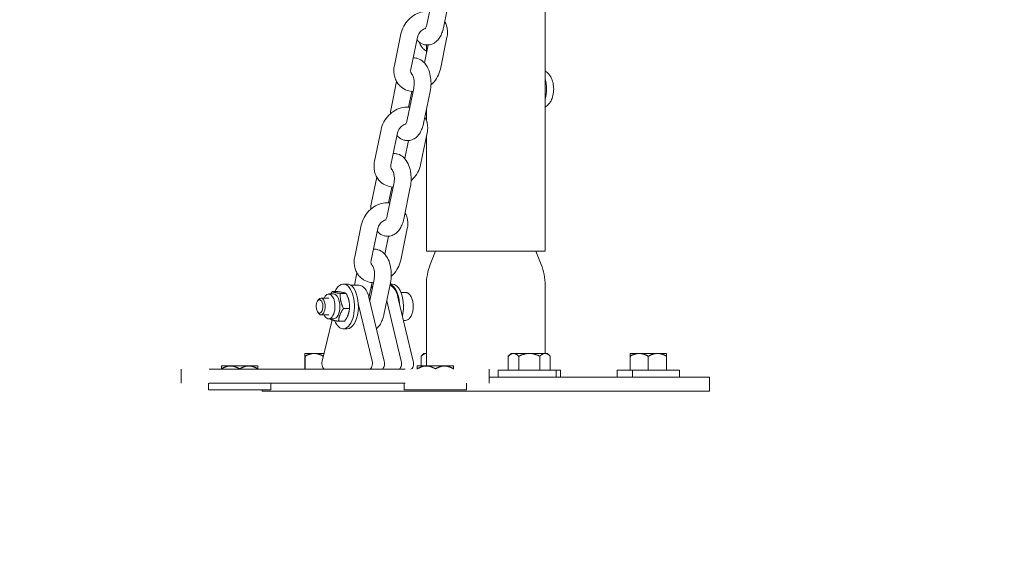
# Model space of a CAD drawing. Units: millimetres. Extents: x -1078 to 27542, y -2203 to 24630.
# Drawn here: x 6919 to 7271, y -57 to 134 of the extents above; entities that cross this region are included whole.
import ezdxf

# ---------------------------------------------------------------- set-up
doc = ezdxf.new("R2010")
doc.units = ezdxf.units.MM
doc.styles.get("Standard").update_dxf_attribs({"font": 'arial.ttf'})
doc.dimstyles.new('OLCU', dxfattribs={"dimtxt": 300, "dimasz": 225, "dimexe": 0.18, "dimexo": 0.0625, "dimgap": 80, "dimtad": 1, "dimdec": 0, "dimlfac": 0.1, "dimrnd": 5, "dimzin": 0, "dimdsep": 46, "dimtxsty": 'Standard', "dimcen": 0.09, "dimse1": 1, "dimse2": 1, "dimadec": 0, "dimazin": 0, "dimtfac": 1, "dimtdec": 0, "dimtofl": 0, "dimtmove": 0, "dimatfit": 3, "dimfxl": 1, "dimtolj": 1, "dimtzin": 0, "dimarcsym": 0})

# ---------------------------------------------------------------- blocks, each defined once
blk = doc.blocks.new('*D6')
at = {"color": 0, "lineweight": -2, "transparency": 16777216}
blk.add_line((206.31, 7022.36), (13074.55, 7022.36), dxfattribs=at)
at = {"color": 0, "transparency": 16777216}
for points in [[(206.31, 7055.69), (206.31, 6989.03), (6.31, 7022.36)], [(13074.55, 7055.69), (13074.55, 6989.03), (13274.55, 7022.36)]]:
    blk.add_solid(points, dxfattribs=at)
at = {"layer": 'Defpoints', "color": 0, "transparency": 16777216}
for p in [(13274.55, 7022.36), (13274.55, 516.95), (6.31, -2202.77)]:
    blk.add_point(p, dxfattribs=at)
at = {"color": 0, "transparency": 16777216, "insert": (6640.43, 7255.63), "char_height": 300, "attachment_point": 5}
blk.add_mtext('\\A1;1325', dxfattribs=at)

msp = doc.modelspace()

# ---------------------------------------------------------------- linework, layer by layer
at = {"color": 0, "linetype": 'Continuous', "lineweight": 0, "extrusion": (0, 1, 0)}
for p, q in [((7106.67, 51.05), (7106.67, 296.61)), ((7064.48, 132.17), (7066.84, 143.54)), ((7070.36, 130.95), (7072.71, 142.32)), ((7052.84, 117.41), (7055.2, 128.78)), ((7058.72, 116.2), (7061.07, 127.56)), ((7071.63, 127.56), (7069.28, 116.2)), ((7064.94, 124.81), (7063.61, 118.39)), ((7064.27, 121.61), (7064.27, 124.81)), ((7053.64, 111.73), (7051.76, 102.66)), ((7057.4, 97.99), (7059.75, 109.35)), ((7059.04, 108.22), (7057.88, 102.61)), ((7063.27, 96.77), (7065.63, 108.13)), ((7064.27, 97.93), (7064.27, 101.59)), ((7045.75, 83.23), (7048.11, 94.59)), ((7051.63, 82.01), (7053.99, 93.38)), ((7064.55, 93.38), (7062.19, 82.01)), ((7064.27, 51.05), (7064.27, 92.05)), ((7057.85, 90.63), (7056.52, 84.21)), ((7046.55, 77.54), (7044.67, 68.47)), ((7050.31, 63.8), (7052.67, 75.17)), ((7051.95, 74.03), (7050.79, 68.43)), ((7056.19, 62.59), (7058.54, 73.95)), ((7038.67, 49.05), (7041.02, 60.41)), ((7044.54, 47.83), (7046.9, 59.19)), ((7050.76, 56.44), (7049.43, 50.03)), ((7057.46, 59.19), (7055.11, 47.83)), ((7074.87, 51.05), (7064.27, 51.05)), ((7067.52, 51.05), (7065.67, 46.36)), ((7106.67, 51.05), (7074.87, 51.05)), ((7103.42, 51.05), (7105.28, 46.36)), ((7039.47, 43.36), (7038.55, 38.95)), ((7035.98, 39.35), (7034.6, 39.35)), ((7037.23, 38.95), (7040.31, 38.95)), ((7044.87, 39.85), (7043.76, 34.53)), ((7044.02, 33.45), (7045.58, 40.99)), ((7049.1, 28.4), (7051.46, 39.77)), ((7052.09, 39.35), (7051.37, 39.35)), ((7064.27, 39.02), (7064.27, 10.06)), ((7106.67, 39.02), (7106.67, 14.55)), ((7031.13, 35.8), (7029.4, 35.8)), ((7032.81, 36.66), (7030.67, 36.66)), ((7035.67, 35.96), (7033.53, 35.96)), ((7056.76, 36.35), (7055.21, 36.35)), ((7025.42, 33.29), (7025.77, 33.8)), ((7029.4, 34.35), (7026.64, 34.35)), ((7044.89, 11.81), (7039.95, 32.38)), ((7049.22, 11.81), (7043.74, 34.63)), ((7044.21, 34.35), (7043.81, 34.35)), ((7055.28, 11.81), (7050.12, 33.3)), ((7059.61, 11.81), (7054.13, 34.63)), ((7025.42, 29.4), (7025.77, 28.9)), ((7029.4, 28.35), (7026.64, 28.35)), ((7036.8, 30.64), (7034.66, 30.64)), ((7030.6, 26.52), (7027.07, 11.81)), ((7031.13, 26.9), (7029.4, 26.9)), ((7035.06, 26.03), (7032.92, 26.03)), ((7056.76, 26.35), (7056.12, 26.35)), ((7035.98, 23.35), (7034.6, 23.35)), ((7024.17, 14.55), (7020.92, 14.55)), ((7024.17, 14.55), (7020.92, 14.55)), ((7027.73, 14.55), (7024.17, 14.55)), ((7027.73, 14.55), (7024.17, 14.55)), ((7063.42, 14.55), (7062.42, 13.55)), ((7064.27, 14.55), (7063.42, 14.55)), ((7064.27, 14.55), (7063.42, 14.55)), ((7094.53, 14.55), (7093.53, 13.55)), ((7095.4, 14.55), (7094.53, 14.55)), ((7095.4, 14.55), (7094.53, 14.55)), ((7101.03, 14.55), (7095.4, 14.55)), ((7101.03, 14.55), (7095.4, 14.55)), ((7106.66, 14.55), (7101.03, 14.55)), ((7106.66, 14.55), (7101.03, 14.55)), ((7107.53, 14.55), (7106.66, 14.55)), ((7107.53, 14.55), (7106.66, 14.55)), ((7107.53, 14.55), (7108.53, 13.55)), ((7140.28, 14.55), (7137.03, 14.55)), ((7140.28, 14.55), (7137.03, 14.55)), ((7146.78, 14.55), (7140.28, 14.55)), ((7146.78, 14.55), (7140.28, 14.55)), ((7150.03, 14.55), (7146.78, 14.55)), ((7150.03, 14.55), (7146.78, 14.55)), ((7020.92, 13.55), (7020.92, 8.95)), ((7020.93, 13.55), (7020.92, 13.55)), ((7020.93, 13.55), (7020.92, 13.55)), ((7020.92, 13.55), (7020.92, 8.95)), ((7020.93, 8.95), (7020.93, 13.55)), ((7020.93, 8.95), (7020.93, 13.55)), ((7027.41, 13.55), (7027.41, 13.2)), ((7027.43, 13.55), (7027.41, 13.55)), ((7027.43, 13.55), (7027.41, 13.55)), ((7027.41, 13.55), (7027.41, 13.2)), ((7027.43, 13.28), (7027.43, 13.55)), ((7027.43, 13.28), (7027.43, 13.55)), ((7062.42, 10.06), (7062.42, 13.55)), ((7062.42, 10.06), (7062.42, 13.55)), ((7062.42, 10.06), (7062.42, 13.55)), ((7093.53, 8.55), (7093.53, 13.55)), ((7093.53, 8.55), (7093.53, 13.55)), ((7093.53, 8.55), (7093.53, 13.55)), ((7097.27, 13.55), (7097.27, 8.55)), ((7097.29, 13.55), (7097.27, 13.55)), ((7097.29, 13.55), (7097.27, 13.55)), ((7097.27, 13.55), (7097.27, 8.55)), ((7097.29, 8.55), (7097.29, 13.55)), ((7097.29, 8.55), (7097.29, 13.55)), ((7104.77, 13.55), (7104.77, 8.55)), ((7104.79, 13.55), (7104.77, 13.55)), ((7104.79, 13.55), (7104.77, 13.55)), ((7104.77, 13.55), (7104.77, 8.55)), ((7104.79, 8.55), (7104.79, 13.55)), ((7104.79, 8.55), (7104.79, 13.55)), ((7108.53, 13.55), (7108.53, 8.55)), ((7108.53, 13.55), (7108.53, 13.55)), ((7108.53, 8.55), (7108.53, 13.55)), ((7108.53, 13.55), (7108.53, 13.55)), ((7108.53, 13.55), (7108.53, 8.55)), ((7137.04, 13.55), (7137.03, 13.55)), ((7137.04, 13.55), (7137.03, 13.55)), ((7137.03, 13.55), (7137.03, 8.55)), ((7137.03, 13.55), (7137.03, 8.55)), ((7137.04, 8.55), (7137.04, 13.55)), ((7137.04, 8.55), (7137.04, 13.55)), ((7143.52, 13.55), (7143.52, 8.55)), ((7143.54, 13.55), (7143.52, 13.55)), ((7143.54, 13.55), (7143.52, 13.55)), ((7143.52, 13.55), (7143.52, 8.55)), ((7143.54, 8.55), (7143.54, 13.55)), ((7143.54, 8.55), (7143.54, 13.55)), ((7150.02, 13.55), (7150.02, 8.55)), ((7150.03, 13.55), (7150.02, 13.55)), ((7150.03, 13.55), (7150.02, 13.55)), ((7150.02, 13.55), (7150.02, 8.55)), ((7150.03, 8.55), (7150.03, 13.55)), ((7150.03, 8.55), (7150.03, 13.55)), ((6976.74, 8.95), (6976.74, 3.95)), ((6986.75, 8.95), (7056.68, 8.95)), ((6994.34, 10.06), (6991.08, 10.06)), ((6991.08, 10.06), (6991.08, 10.06)), ((6994.34, 10.06), (6991.08, 10.06)), ((6991.08, 8.95), (6991.08, 9.06)), ((6991.08, 8.95), (6991.08, 9.06)), ((6991.09, 9.06), (6991.09, 8.95)), ((6991.1, 9.06), (6991.09, 9.06)), ((6991.1, 9.06), (6991.09, 9.06)), ((6991.09, 9.06), (6991.09, 8.95)), ((6991.1, 8.95), (6991.1, 9.06)), ((6991.1, 8.95), (6991.1, 9.06)), ((7000.84, 10.06), (6994.34, 10.06)), ((7000.84, 10.06), (6994.34, 10.06)), ((6997.58, 9.06), (6997.58, 8.95)), ((6997.6, 9.06), (6997.58, 9.06)), ((6997.6, 9.06), (6997.58, 9.06)), ((6997.58, 9.06), (6997.58, 8.95)), ((6997.6, 8.95), (6997.6, 9.06)), ((6997.6, 8.95), (6997.6, 9.06)), ((7004.08, 10.06), (7000.84, 10.06)), ((7004.08, 10.06), (7000.84, 10.06)), ((7004.08, 10.06), (7004.08, 10.06)), ((7004.09, 9.06), (7004.08, 9.06)), ((7004.09, 9.06), (7004.08, 9.06)), ((7004.08, 9.06), (7004.08, 8.95)), ((7004.08, 9.06), (7004.08, 8.95)), ((7004.09, 8.95), (7004.09, 9.06)), ((7004.09, 8.95), (7004.09, 9.06)), ((7027.41, 9.3), (7027.41, 8.95)), ((7027.41, 9.3), (7027.41, 8.95)), ((7027.43, 8.95), (7027.43, 9.27)), ((7027.43, 8.95), (7027.43, 9.27)), ((7061.01, 10.06), (7060.97, 10.06)), ((7060.97, 10.06), (7060.97, 10.06)), ((7061.01, 10.06), (7060.97, 10.06)), ((7060.97, 8.95), (7060.97, 9.06)), ((7060.97, 9.06), (7060.97, 8.95)), ((7060.98, 9.06), (7060.97, 9.06)), ((7060.98, 9.06), (7060.97, 9.06)), ((7060.97, 8.95), (7060.97, 9.06)), ((7060.97, 9.06), (7060.97, 8.95)), ((7060.98, 8.95), (7060.98, 9.06)), ((7060.98, 8.95), (7060.98, 9.06)), ((7064.26, 10.06), (7061.01, 10.06)), ((7061.01, 10.06), (7061.01, 10.06)), ((7064.26, 10.06), (7061.01, 10.06)), ((7061.01, 8.95), (7061.01, 9.06)), ((7061.01, 9.06), (7061.01, 8.95)), ((7061.02, 9.06), (7061.01, 9.06)), ((7061.02, 9.06), (7061.01, 9.06)), ((7061.01, 8.95), (7061.01, 9.06)), ((7061.01, 9.06), (7061.01, 8.95)), ((7061.02, 8.95), (7061.02, 9.06)), ((7061.02, 8.95), (7061.02, 9.06)), ((7070.76, 10.06), (7064.26, 10.06)), ((7070.76, 10.06), (7064.26, 10.06)), ((7067.5, 9.06), (7067.5, 8.95)), ((7067.52, 9.06), (7067.5, 9.06)), ((7067.52, 9.06), (7067.5, 9.06)), ((7067.5, 9.06), (7067.5, 8.95)), ((7067.52, 8.95), (7067.52, 9.06)), ((7067.52, 8.95), (7067.52, 9.06)), ((7074.01, 10.06), (7070.76, 10.06)), ((7074.01, 10.06), (7070.76, 10.06)), ((7074.01, 9.06), (7074, 9.06)), ((7074.01, 9.06), (7074, 9.06)), ((7074, 9.06), (7074, 8.95)), ((7074, 9.06), (7074, 8.95)), ((7074.01, 10.06), (7074.01, 10.06)), ((7074.01, 8.95), (7074.01, 9.06)), ((7074.01, 8.95), (7074.01, 9.06)), ((7086.67, 8.95), (7086.67, 3.95)), ((7110.68, 8.55), (7089.88, 8.55)), ((7110.68, 8.55), (7089.88, 8.55)), ((7089.88, 8.55), (7089.88, 6.05)), ((7112.18, 8.55), (7110.68, 8.55)), ((7110.68, 6.05), (7110.68, 8.55)), ((7110.68, 6.05), (7110.68, 8.55)), ((7112.18, 8.55), (7110.68, 8.55)), ((7112.18, 8.55), (7112.18, 6.05)), ((7137.95, 8.55), (7132.38, 8.55)), ((7137.95, 8.55), (7132.38, 8.55)), ((7132.38, 8.55), (7132.38, 6.05)), ((7154.68, 8.55), (7137.95, 8.55)), ((7154.68, 8.55), (7137.95, 8.55)), ((7137.95, 6.05), (7137.95, 8.55)), ((7137.95, 6.05), (7137.95, 8.55)), ((7154.68, 8.55), (7154.68, 6.05)), ((6986.43, 1.56), (6986.43, 3.95)), ((6986.43, 3.95), (6986.43, 1.56)), ((6986.43, 1.56), (6986.43, 3.95)), ((6986.75, 3.95), (7056.68, 3.95)), ((7008.73, 3.95), (7008.73, 1.56)), ((7056.32, 1.56), (7056.32, 3.95)), ((7056.32, 3.95), (7056.32, 1.56)), ((7056.32, 1.56), (7056.32, 3.95)), ((7056.36, 1.56), (7056.36, 3.95)), ((7056.36, 3.95), (7056.36, 1.56)), ((7056.36, 1.56), (7056.36, 3.95)), ((7078.66, 3.95), (7078.66, 1.56)), ((7095.36, 6.05), (7086.67, 6.05)), ((7095.36, 6.05), (7115.85, 6.05)), ((7163.35, 6.05), (7115.85, 6.05)), ((7163.35, 6.05), (7165.36, 6.05)), ((7165.36, 1.05), (7165.36, 6.05)), ((6986.43, 1.56), (7008.73, 1.56)), ((6986.43, 1.56), (6986.43, 1.56)), ((6986.43, 1.56), (6986.43, 1.56)), ((6986.43, 1.56), (7008.73, 1.56)), ((7005.59, 1.05), (7005.59, 1.56)), ((7013.09, 1.05), (7005.59, 1.05)), ((7013.09, 1.05), (7095.36, 1.05)), ((7056.32, 1.56), (7056.36, 1.56)), ((7056.32, 1.56), (7056.32, 1.56)), ((7056.32, 1.56), (7056.32, 1.56)), ((7056.32, 1.56), (7056.36, 1.56)), ((7056.36, 1.56), (7078.66, 1.56)), ((7056.36, 1.56), (7056.36, 1.56)), ((7056.36, 1.56), (7056.36, 1.56)), ((7056.36, 1.56), (7078.66, 1.56)), ((7115.85, 1.05), (7095.36, 1.05)), ((7115.85, 1.05), (7163.35, 1.05)), ((7165.36, 1.05), (7163.35, 1.05))]:
    msp.add_line(p, q, dxfattribs=at)
at = {"color": 0, "linetype": 'Continuous', "lineweight": 0, "extrusion": (0, 0, -1)}
for centre, start, end in [((-7084.27, 39.02), 0, 21.5351), ((-7086.67, 39.02), 158.4649, 180)]:
    msp.add_arc(centre, 20, start, end, dxfattribs=at)
at = {"color": 0, "linetype": 'Continuous', "lineweight": 0}
for centre, major_axis, ratio, start_param, end_param in [((7103.66, 109.05), (0, 7), 0.5, -2.094395, -1.037214), ((7103.66, 109.05), (0, 7), 0.5, -2.104379, -2.094395), ((7040.31, 31.35), (0, 7.6), 0.50041, -1.123408, 0), ((7050.7, 31.35), (0, 7.6), 0.50041, -1.123408, -0.150692), ((7046.37, 31.35), (0, 7.6), 0.50041, 0.350407, 0.523508), ((7026.64, 31.35), (0, 3), 0.50041, -2.013174, 0.616253), ((7026.64, 31.35), (0, -3), 0.50041, -0.616253, 1.128419), ((7027.97, 10.95), (0, -2), 0.50041, -2.018184, 0), ((7043.99, 10.95), (0, -2), 0.50041, 0, 2.018184), ((7048.32, 10.95), (0, -2), 0.50041, 0, 2.018184), ((7054.38, 10.95), (0, -2), 0.50041, 0, 2.018184), ((7058.71, 10.95), (0, -2), 0.50041, 0, 2.018184)]:
    msp.add_ellipse(centre, major_axis=major_axis, ratio=ratio, start_param=start_param, end_param=end_param, dxfattribs=at)
at = {"color": 0, "linetype": 'Continuous', "lineweight": 0, "extrusion": (0, 0, -1)}
for centre, major_axis, start_param, end_param in [((7034.6, 31.35), (0, 8), -0.844159, 0.447406), ((7035.98, 31.35), (0, 8), 0, 0.447406), ((7050.7, 31.35), (0, 8), 0.163016, 1.440969), ((7052.09, 31.35), (0, 8), 0, 1.564631), ((7029.4, 31.35), (0, 4.45), -0.830973, 1.169523), ((7031.13, 31.35), (0, 4.45), 0, 1.169523), ((7034.6, 31.35), (0, -8), -2.694187, 0.447406), ((7035.98, 31.35), (0, -8), -2.694187, 0), ((7026.11, 31.35), (0, -2.39), -1.128419, 2.013174), ((7026.11, 31.35), (0, 2.39), -1.128419, 2.013174), ((7029.4, 31.35), (0, -4.45), -1.97207, 0.830973), ((7031.13, 31.35), (0, -4.45), -1.97207, -0.401274), ((7052.09, 31.35), (0, -8), -1.576962, -1.139318), ((7031.13, 31.35), (0, -4.45), -0.401274, 0), ((7034.6, 31.35), (0, 8), -2.694187, -2.254248)]:
    msp.add_ellipse(centre, major_axis=major_axis, ratio=0.50041, start_param=start_param, end_param=end_param, dxfattribs=at)
at = {"color": 0, "linetype": 'Continuous', "lineweight": 0}
for points, knots in [([(7055.2, 128.78), (7055.39, 129.72), (7055.73, 130.63), (7056.66, 132.35), (7057.26, 133.16), (7058.65, 134.58), (7059.45, 135.19), (7061.17, 136.14), (7062.1, 136.48), (7063.84, 136.81), (7064.64, 136.85), (7065.44, 136.76)], [1.570796, 1.570796, 1.570796, 1.570796, 1.911601, 1.911601, 2.262239, 2.262239, 2.614186, 2.614186, 2.959996, 2.959996, 3.242122, 3.242122, 3.242122, 3.242122]), ([(7061.07, 127.56), (7061.12, 127.82), (7061.21, 128.09), (7061.45, 128.62), (7061.61, 128.89), (7061.97, 129.39), (7062.18, 129.62), (7062.63, 130.03), (7062.87, 130.21), (7063.36, 130.5), (7063.6, 130.61), (7063.87, 130.69), (7063.92, 130.71), (7063.96, 130.72)], [1.570796, 1.570796, 1.570796, 1.570796, 1.825755, 1.825755, 2.077266, 2.077266, 2.328763, 2.328763, 2.58019, 2.58019, 2.83222, 2.83222, 2.880813, 2.880813, 2.880813, 2.880813]), ([(7063.85, 130.56), (7063.85, 130.56), (7063.85, 130.56), (7063.85, 130.57), (7063.88, 130.6), (7063.98, 130.75), (7064.05, 130.86), (7064.19, 131.17), (7064.27, 131.37), (7064.39, 131.78), (7064.44, 131.97), (7064.48, 132.17)], [5.5559167, 5.5559167, 5.5559167, 5.5559167, 5.5665139, 5.5665139, 5.7432063, 5.7432063, 5.9261969, 5.9261969, 6.1300723, 6.1300723, 6.2831853, 6.2831853, 6.2831853, 6.2831853]), ([(7064.6, 124.8), (7065.16, 124.8), (7065.72, 124.91), (7066.77, 125.3), (7067.26, 125.6), (7068.15, 126.33), (7068.53, 126.78), (7069.18, 127.72), (7069.45, 128.22), (7069.9, 129.27), (7070.08, 129.81), (7070.27, 130.56), (7070.32, 130.76), (7070.36, 130.95)], [5.105088, 5.105088, 5.105088, 5.105088, 5.290504, 5.290504, 5.495769, 5.495769, 5.731388, 5.731388, 5.967007, 5.967007, 6.202627, 6.202627, 6.283185, 6.283185, 6.283185, 6.283185]), ([(7070.83, 133.25), (7070.98, 133), (7071.1, 132.74), (7071.43, 131.96), (7071.59, 131.42), (7071.79, 130.33), (7071.83, 129.77), (7071.81, 128.66), (7071.75, 128.1), (7071.63, 127.56)], [4.0207131, 4.0207131, 4.0207131, 4.0207131, 4.120813, 4.120813, 4.318005, 4.318005, 4.515197, 4.515197, 4.712389, 4.712389, 4.712389, 4.712389]), ([(7060.87, 126.58), (7061, 126.43), (7061.14, 126.29), (7061.83, 125.65), (7062.52, 125.22), (7063.73, 124.86), (7064.17, 124.8), (7064.6, 124.8)], [4.5935255, 4.5935255, 4.5935255, 4.5935255, 4.6732723, 4.6732723, 4.960738, 4.960738, 5.1050881, 5.1050881, 5.1050881, 5.1050881]), ([(7061.75, 125.77), (7061.94, 125.24), (7062.19, 124.72), (7062.73, 123.93), (7062.96, 123.65), (7063.52, 123.09), (7063.87, 122.83), (7064.27, 122.6)], [6.3862719, 6.3862719, 6.3862719, 6.3862719, 6.6991299, 6.6991299, 6.8764201, 6.8764201, 7.061138, 7.061138, 7.061138, 7.061138]), ([(7065.63, 108.13), (7065.82, 109.07), (7065.92, 110.03), (7065.93, 111.95), (7065.85, 112.9), (7065.49, 114.75), (7065.22, 115.64), (7064.44, 117.34), (7063.92, 118.14), (7062.64, 119.32), (7061.96, 119.76), (7060.74, 120.11), (7060.31, 120.18), (7059.87, 120.18)], [6.283185, 6.283185, 6.283185, 6.283185, 6.666438, 6.666438, 7.04017, 7.04017, 7.422166, 7.422166, 7.814865, 7.814865, 8.102331, 8.102331, 8.246681, 8.246681, 8.246681, 8.246681]), ([(7055.26, 109.8), (7054.82, 110.16), (7054.43, 110.57), (7053.76, 111.48), (7053.48, 111.98), (7053.04, 113.01), (7052.88, 113.55), (7052.68, 114.65), (7052.64, 115.21), (7052.66, 116.32), (7052.73, 116.87), (7052.84, 117.41)], [0.5848364, 0.5848364, 0.5848364, 0.5848364, 0.7820284, 0.7820284, 0.9792204, 0.9792204, 1.1764124, 1.1764124, 1.3736043, 1.3736043, 1.5707963, 1.5707963, 1.5707963, 1.5707963]), ([(7059.08, 114.42), (7059.03, 114.47), (7058.97, 114.52), (7058.88, 114.65), (7058.83, 114.73), (7058.75, 114.93), (7058.71, 115.04), (7058.66, 115.32), (7058.65, 115.47), (7058.65, 115.81), (7058.67, 116), (7058.72, 116.2)], [0.5848364, 0.5848364, 0.5848364, 0.5848364, 0.7820284, 0.7820284, 0.9792204, 0.9792204, 1.1764124, 1.1764124, 1.3736043, 1.3736043, 1.5707963, 1.5707963, 1.5707963, 1.5707963]), ([(7069.28, 116.2), (7069.08, 115.26), (7068.74, 114.35), (7067.82, 112.62), (7067.22, 111.82), (7066.33, 110.91), (7066.12, 110.72), (7065.91, 110.54)], [4.712389, 4.712389, 4.712389, 4.712389, 5.0531936, 5.0531936, 5.4038316, 5.4038316, 5.5019775, 5.5019775, 5.5019775, 5.5019775]), ([(7059.75, 109.35), (7059.82, 109.67), (7059.87, 110.02), (7059.93, 110.77), (7059.93, 111.16), (7059.89, 111.93), (7059.85, 112.31), (7059.72, 112.99), (7059.64, 113.29), (7059.47, 113.78), (7059.39, 113.98), (7059.24, 114.25), (7059.18, 114.34), (7059.13, 114.4), (7059.12, 114.41), (7059.12, 114.41)], [6.283185, 6.283185, 6.283185, 6.283185, 6.524315, 6.524315, 6.777664, 6.777664, 7.032167, 7.032167, 7.275861, 7.275861, 7.49763, 7.49763, 7.692647, 7.692647, 7.795852, 7.795852, 7.795852, 7.795852]), ([(7108.01, 114.41), (7107.87, 114.57), (7107.71, 114.73), (7107.36, 115.05), (7107.17, 115.19), (7106.87, 115.39), (7106.77, 115.45), (7106.67, 115.5)], [4.712389, 4.712389, 4.712389, 4.712389, 4.8171087, 4.8171087, 4.9218285, 4.9218285, 4.9667429, 4.9667429, 4.9667429, 4.9667429]), ([(7106.67, 102.6), (7106.86, 102.71), (7107.04, 102.82), (7107.65, 103.28), (7107.99, 103.65), (7108.68, 104.57), (7108.96, 105.13), (7109.44, 106.42), (7109.6, 107.16), (7109.76, 108.65), (7109.76, 109.4), (7109.61, 110.87), (7109.46, 111.59), (7108.95, 113.02), (7108.6, 113.73), (7108.01, 114.41)], [2.36364, 2.36364, 2.36364, 2.36364, 2.450747, 2.450747, 2.686315, 2.686315, 3.02346, 3.02346, 3.451977, 3.451977, 3.86834, 3.86834, 4.28434, 4.28434, 4.712389, 4.712389, 4.712389, 4.712389]), ([(7059.51, 108.18), (7059.23, 108.19), (7058.94, 108.22), (7057.82, 108.4), (7056.99, 108.69), (7055.9, 109.31), (7055.57, 109.54), (7055.26, 109.8)], [6.3279344, 6.3279344, 6.3279344, 6.3279344, 6.4289977, 6.4289977, 6.7287266, 6.7287266, 6.8680217, 6.8680217, 6.8680217, 6.8680217]), ([(7048.11, 94.59), (7048.31, 95.53), (7048.64, 96.45), (7049.57, 98.17), (7050.17, 98.97), (7051.56, 100.39), (7052.36, 101), (7054.09, 101.95), (7055.01, 102.3), (7056.75, 102.62), (7057.55, 102.66), (7058.35, 102.58)], [1.570796, 1.570796, 1.570796, 1.570796, 1.911601, 1.911601, 2.262239, 2.262239, 2.614186, 2.614186, 2.959996, 2.959996, 3.242122, 3.242122, 3.242122, 3.242122]), ([(7063.75, 99.06), (7063.89, 98.82), (7064.02, 98.56), (7064.35, 97.78), (7064.5, 97.24), (7064.71, 96.14), (7064.75, 95.59), (7064.73, 94.47), (7064.66, 93.92), (7064.55, 93.38)], [4.0207131, 4.0207131, 4.0207131, 4.0207131, 4.120813, 4.120813, 4.318005, 4.318005, 4.515197, 4.515197, 4.712389, 4.712389, 4.712389, 4.712389]), ([(7053.99, 93.38), (7054.04, 93.63), (7054.13, 93.9), (7054.37, 94.44), (7054.52, 94.71), (7054.89, 95.21), (7055.09, 95.44), (7055.55, 95.85), (7055.79, 96.03), (7056.27, 96.31), (7056.52, 96.42), (7056.79, 96.51), (7056.83, 96.52), (7056.88, 96.53)], [1.570796, 1.570796, 1.570796, 1.570796, 1.825755, 1.825755, 2.077266, 2.077266, 2.328763, 2.328763, 2.58019, 2.58019, 2.83222, 2.83222, 2.880813, 2.880813, 2.880813, 2.880813]), ([(7056.76, 96.38), (7056.76, 96.38), (7056.76, 96.38), (7056.76, 96.38), (7056.8, 96.42), (7056.9, 96.57), (7056.96, 96.68), (7057.11, 96.99), (7057.18, 97.19), (7057.31, 97.59), (7057.36, 97.79), (7057.4, 97.99)], [5.5559167, 5.5559167, 5.5559167, 5.5559167, 5.5665139, 5.5665139, 5.7432063, 5.7432063, 5.9261969, 5.9261969, 6.1300723, 6.1300723, 6.2831853, 6.2831853, 6.2831853, 6.2831853]), ([(7057.52, 90.61), (7058.08, 90.61), (7058.63, 90.72), (7059.69, 91.12), (7060.17, 91.42), (7061.06, 92.15), (7061.45, 92.59), (7062.1, 93.54), (7062.37, 94.04), (7062.81, 95.08), (7063, 95.63), (7063.19, 96.38), (7063.23, 96.58), (7063.27, 96.77)], [5.105088, 5.105088, 5.105088, 5.105088, 5.290504, 5.290504, 5.495769, 5.495769, 5.731388, 5.731388, 5.967007, 5.967007, 6.202627, 6.202627, 6.283185, 6.283185, 6.283185, 6.283185]), ([(7053.78, 92.4), (7053.92, 92.25), (7054.06, 92.11), (7054.75, 91.47), (7055.43, 91.03), (7056.65, 90.68), (7057.08, 90.61), (7057.52, 90.61)], [4.5935255, 4.5935255, 4.5935255, 4.5935255, 4.6732723, 4.6732723, 4.960738, 4.960738, 5.1050881, 5.1050881, 5.1050881, 5.1050881]), ([(7058.54, 73.95), (7058.74, 74.88), (7058.83, 75.85), (7058.84, 77.77), (7058.76, 78.72), (7058.41, 80.56), (7058.14, 81.46), (7057.35, 83.15), (7056.84, 83.96), (7055.55, 85.14), (7054.87, 85.58), (7053.66, 85.93), (7053.22, 85.99), (7052.79, 85.99)], [6.283185, 6.283185, 6.283185, 6.283185, 6.666438, 6.666438, 7.04017, 7.04017, 7.422166, 7.422166, 7.814865, 7.814865, 8.102331, 8.102331, 8.246681, 8.246681, 8.246681, 8.246681]), ([(7048.17, 75.61), (7047.73, 75.97), (7047.34, 76.39), (7046.67, 77.3), (7046.39, 77.8), (7045.96, 78.83), (7045.8, 79.37), (7045.6, 80.47), (7045.56, 81.02), (7045.58, 82.13), (7045.64, 82.69), (7045.75, 83.23)], [0.5848364, 0.5848364, 0.5848364, 0.5848364, 0.7820284, 0.7820284, 0.9792204, 0.9792204, 1.1764124, 1.1764124, 1.3736043, 1.3736043, 1.5707963, 1.5707963, 1.5707963, 1.5707963]), ([(7052, 80.23), (7051.94, 80.28), (7051.89, 80.34), (7051.79, 80.47), (7051.74, 80.55), (7051.66, 80.74), (7051.62, 80.86), (7051.58, 81.13), (7051.56, 81.29), (7051.57, 81.63), (7051.59, 81.82), (7051.63, 82.01)], [0.5848364, 0.5848364, 0.5848364, 0.5848364, 0.7820284, 0.7820284, 0.9792204, 0.9792204, 1.1764124, 1.1764124, 1.3736043, 1.3736043, 1.5707963, 1.5707963, 1.5707963, 1.5707963]), ([(7062.19, 82.01), (7062, 81.07), (7061.66, 80.16), (7060.73, 78.44), (7060.13, 77.63), (7059.24, 76.73), (7059.04, 76.54), (7058.83, 76.35)], [4.712389, 4.712389, 4.712389, 4.712389, 5.0531936, 5.0531936, 5.4038316, 5.4038316, 5.5019775, 5.5019775, 5.5019775, 5.5019775]), ([(7052.67, 75.17), (7052.74, 75.49), (7052.78, 75.84), (7052.84, 76.58), (7052.85, 76.98), (7052.81, 77.75), (7052.76, 78.13), (7052.64, 78.81), (7052.56, 79.11), (7052.39, 79.6), (7052.3, 79.8), (7052.16, 80.07), (7052.09, 80.15), (7052.04, 80.22), (7052.03, 80.23), (7052.03, 80.23)], [6.283185, 6.283185, 6.283185, 6.283185, 6.524315, 6.524315, 6.777664, 6.777664, 7.032167, 7.032167, 7.275861, 7.275861, 7.49763, 7.49763, 7.692647, 7.692647, 7.795852, 7.795852, 7.795852, 7.795852]), ([(7052.43, 74), (7052.14, 74.01), (7051.85, 74.04), (7050.73, 74.22), (7049.91, 74.5), (7048.81, 75.13), (7048.48, 75.36), (7048.17, 75.61)], [6.3279344, 6.3279344, 6.3279344, 6.3279344, 6.4289977, 6.4289977, 6.7287266, 6.7287266, 6.8680217, 6.8680217, 6.8680217, 6.8680217]), ([(7041.02, 60.41), (7041.22, 61.35), (7041.56, 62.26), (7042.49, 63.98), (7043.08, 64.79), (7044.48, 66.21), (7045.28, 66.82), (7047, 67.77), (7047.93, 68.11), (7049.66, 68.44), (7050.47, 68.48), (7051.26, 68.39)], [1.570796, 1.570796, 1.570796, 1.570796, 1.911601, 1.911601, 2.262239, 2.262239, 2.614186, 2.614186, 2.959996, 2.959996, 3.242122, 3.242122, 3.242122, 3.242122]), ([(7049.68, 62.2), (7049.68, 62.2), (7049.68, 62.2), (7049.68, 62.2), (7049.71, 62.24), (7049.81, 62.38), (7049.88, 62.5), (7050.02, 62.8), (7050.1, 63), (7050.22, 63.41), (7050.27, 63.6), (7050.31, 63.8)], [5.5559167, 5.5559167, 5.5559167, 5.5559167, 5.5665139, 5.5665139, 5.7432063, 5.7432063, 5.9261969, 5.9261969, 6.1300723, 6.1300723, 6.2831853, 6.2831853, 6.2831853, 6.2831853]), ([(7056.66, 64.88), (7056.81, 64.63), (7056.93, 64.37), (7057.26, 63.6), (7057.42, 63.06), (7057.62, 61.96), (7057.66, 61.4), (7057.64, 60.29), (7057.58, 59.74), (7057.46, 59.19)], [4.0207131, 4.0207131, 4.0207131, 4.0207131, 4.120813, 4.120813, 4.318005, 4.318005, 4.515197, 4.515197, 4.712389, 4.712389, 4.712389, 4.712389]), ([(7046.9, 59.19), (7046.95, 59.45), (7047.04, 59.72), (7047.28, 60.26), (7047.44, 60.52), (7047.8, 61.02), (7048.01, 61.26), (7048.46, 61.67), (7048.7, 61.85), (7049.19, 62.13), (7049.43, 62.24), (7049.7, 62.33), (7049.75, 62.34), (7049.79, 62.35)], [1.570796, 1.570796, 1.570796, 1.570796, 1.825755, 1.825755, 2.077266, 2.077266, 2.328763, 2.328763, 2.58019, 2.58019, 2.83222, 2.83222, 2.880813, 2.880813, 2.880813, 2.880813]), ([(7050.43, 56.43), (7050.99, 56.43), (7051.55, 56.54), (7052.6, 56.93), (7053.09, 57.23), (7053.98, 57.96), (7054.36, 58.41), (7055.01, 59.35), (7055.28, 59.85), (7055.73, 60.9), (7055.91, 61.44), (7056.1, 62.2), (7056.15, 62.39), (7056.19, 62.59)], [5.105088, 5.105088, 5.105088, 5.105088, 5.290504, 5.290504, 5.495769, 5.495769, 5.731388, 5.731388, 5.967007, 5.967007, 6.202627, 6.202627, 6.283185, 6.283185, 6.283185, 6.283185]), ([(7046.7, 58.22), (7046.83, 58.07), (7046.97, 57.92), (7047.66, 57.28), (7048.35, 56.85), (7049.56, 56.5), (7050, 56.43), (7050.43, 56.43)], [4.5935255, 4.5935255, 4.5935255, 4.5935255, 4.6732723, 4.6732723, 4.960738, 4.960738, 5.1050881, 5.1050881, 5.1050881, 5.1050881]), ([(7051.46, 39.77), (7051.65, 40.7), (7051.75, 41.67), (7051.76, 43.59), (7051.67, 44.53), (7051.32, 46.38), (7051.05, 47.28), (7050.27, 48.97), (7049.75, 49.77), (7048.47, 50.96), (7047.79, 51.39), (7046.57, 51.75), (7046.14, 51.81), (7045.7, 51.81)], [6.283185, 6.283185, 6.283185, 6.283185, 6.666438, 6.666438, 7.04017, 7.04017, 7.422166, 7.422166, 7.814865, 7.814865, 8.102331, 8.102331, 8.246681, 8.246681, 8.246681, 8.246681]), ([(7041.09, 41.43), (7040.65, 41.79), (7040.26, 42.21), (7039.59, 43.12), (7039.31, 43.61), (7038.87, 44.65), (7038.71, 45.19), (7038.51, 46.28), (7038.47, 46.84), (7038.49, 47.95), (7038.56, 48.5), (7038.67, 49.05)], [0.5848364, 0.5848364, 0.5848364, 0.5848364, 0.7820284, 0.7820284, 0.9792204, 0.9792204, 1.1764124, 1.1764124, 1.3736043, 1.3736043, 1.5707963, 1.5707963, 1.5707963, 1.5707963]), ([(7044.91, 46.05), (7044.85, 46.1), (7044.8, 46.15), (7044.7, 46.29), (7044.66, 46.37), (7044.58, 46.56), (7044.54, 46.68), (7044.49, 46.95), (7044.48, 47.1), (7044.48, 47.45), (7044.5, 47.63), (7044.54, 47.83)], [0.5848364, 0.5848364, 0.5848364, 0.5848364, 0.7820284, 0.7820284, 0.9792204, 0.9792204, 1.1764124, 1.1764124, 1.3736043, 1.3736043, 1.5707963, 1.5707963, 1.5707963, 1.5707963]), ([(7045.58, 40.99), (7045.65, 41.31), (7045.7, 41.66), (7045.76, 42.4), (7045.76, 42.79), (7045.72, 43.56), (7045.68, 43.94), (7045.55, 44.62), (7045.47, 44.93), (7045.3, 45.42), (7045.22, 45.61), (7045.07, 45.88), (7045.01, 45.97), (7044.96, 46.03), (7044.95, 46.04), (7044.95, 46.04)], [6.283185, 6.283185, 6.283185, 6.283185, 6.524315, 6.524315, 6.777664, 6.777664, 7.032167, 7.032167, 7.275861, 7.275861, 7.49763, 7.49763, 7.692647, 7.692647, 7.795852, 7.795852, 7.795852, 7.795852]), ([(7055.11, 47.83), (7054.91, 46.89), (7054.57, 45.98), (7053.64, 44.26), (7053.05, 43.45), (7052.16, 42.54), (7051.95, 42.35), (7051.74, 42.17)], [4.712389, 4.712389, 4.712389, 4.712389, 5.0531936, 5.0531936, 5.4038316, 5.4038316, 5.5019775, 5.5019775, 5.5019775, 5.5019775]), ([(7045.34, 39.81), (7045.05, 39.83), (7044.77, 39.86), (7043.64, 40.04), (7042.82, 40.32), (7041.73, 40.94), (7041.39, 41.17), (7041.09, 41.43)], [6.3279344, 6.3279344, 6.3279344, 6.3279344, 6.4289977, 6.4289977, 6.7287266, 6.7287266, 6.8680217, 6.8680217, 6.8680217, 6.8680217]), ([(7058.12, 35.76), (7058.04, 35.83), (7057.96, 35.9), (7057.8, 36.02), (7057.71, 36.07), (7057.54, 36.17), (7057.44, 36.21), (7057.26, 36.28), (7057.16, 36.3), (7056.96, 36.34), (7056.86, 36.35), (7056.76, 36.35)], [4.712389, 4.712389, 4.712389, 4.712389, 4.8008645, 4.8008645, 4.88934, 4.88934, 4.9778155, 4.9778155, 5.0662911, 5.0662911, 5.1547666, 5.1547666, 5.1547666, 5.1547666]), ([(7056.76, 26.35), (7057.03, 26.35), (7057.3, 26.41), (7057.83, 26.67), (7058.08, 26.87), (7058.56, 27.42), (7058.78, 27.78), (7059.15, 28.63), (7059.3, 29.11), (7059.5, 30.12), (7059.55, 30.65), (7059.57, 31.7), (7059.54, 32.23), (7059.38, 33.25), (7059.26, 33.73), (7058.93, 34.62), (7058.72, 35.03), (7058.36, 35.51), (7058.24, 35.64), (7058.12, 35.76)], [2.013174, 2.013174, 2.013174, 2.013174, 2.253625, 2.253625, 2.527855, 2.527855, 2.8625, 2.8625, 3.208594, 3.208594, 3.547588, 3.547588, 3.883567, 3.883567, 4.22145, 4.22145, 4.565833, 4.565833, 4.712389, 4.712389, 4.712389, 4.712389]), ([(7046.44, 23.41), (7046.9, 23.79), (7047.28, 24.23), (7047.93, 25.17), (7048.2, 25.67), (7048.64, 26.72), (7048.82, 27.26), (7049.02, 28.01), (7049.06, 28.21), (7049.1, 28.4)], [5.4991929, 5.4991929, 5.4991929, 5.4991929, 5.731388, 5.731388, 5.9670075, 5.9670075, 6.2026269, 6.2026269, 6.2831853, 6.2831853, 6.2831853, 6.2831853])]:
    msp.add_open_spline(points, degree=3, knots=knots, dxfattribs=at)
for points in [[(7059.87, 120.18), (7059.76, 120.18), (7059.65, 120.17), (7059.54, 120.17)], [(7059.16, 114.36), (7059.13, 114.38), (7059.11, 114.4), (7059.08, 114.42)], [(7051.76, 102.66), (7051.6, 101.88), (7051.5, 101.07), (7051.47, 100.25)], [(7052.79, 85.99), (7052.67, 85.99), (7052.56, 85.99), (7052.45, 85.98)], [(7052.07, 80.18), (7052.05, 80.19), (7052.02, 80.21), (7052, 80.23)], [(7044.67, 68.47), (7044.51, 67.69), (7044.42, 66.88), (7044.39, 66.07)], [(7045.7, 51.81), (7045.59, 51.81), (7045.48, 51.81), (7045.37, 51.8)], [(7044.99, 45.99), (7044.96, 46.01), (7044.94, 46.03), (7044.91, 46.05)]]:
    msp.add_open_spline(points, degree=3, dxfattribs=at)
for points, weights in [([(7030.11, 35.8), (7030.36, 36.21), (7030.67, 36.66)], [1.76727639466, 1.73760119275, 1.69212627873]), ([(7030.67, 36.66), (7031.38, 36.31), (7033.53, 35.96)], [1.65561065732, 1.91173451736, 1.65561065732]), ([(7035.67, 35.96), (7034.96, 36.31), (7032.81, 36.66)], [1.69212627873, 1.95389912506, 1.69212627873]), ([(7033.53, 35.96), (7033.38, 33.3), (7034.66, 30.64)], [1.65561065732, 1.91173451736, 1.65561065732]), ([(7036.8, 30.64), (7036.96, 33.3), (7035.67, 35.96)], [1.69212627873, 1.95389912506, 1.69212627873]), ([(7034.66, 30.64), (7033.07, 28.34), (7032.92, 26.03)], [1.65561065732, 1.91173451736, 1.65561065732]), ([(7035.06, 26.03), (7036.65, 28.34), (7036.8, 30.64)], [1.69212627873, 1.95389912506, 1.69212627873]), ([(7030.06, 26.74), (7030.02, 26.82), (7029.98, 26.9)], [1.69212627873, 1.69904683133, 1.70560146325]), ([(7032.92, 26.03), (7030.77, 26.38), (7030.06, 26.74)], [1.69212627873, 1.95389912506, 1.69212627873]), ([(7020.92, 14.55), (7020.92, 14.55), (7020.92, 13.55)], [1, 1.03774904333, 1]), ([(7020.92, 14.55), (7020.92, 14.55), (7020.92, 13.55)], [1, 1.03774904333, 1]), ([(7020.93, 13.55), (7022.66, 14.55), (7024.17, 14.55)], [1, 1.03774904333, 1]), ([(7020.93, 13.55), (7022.66, 14.55), (7024.17, 14.55)], [1, 1.03774904333, 1]), ([(7024.17, 14.55), (7025.67, 14.55), (7027.41, 13.55)], [1, 1.03774904333, 1]), ([(7024.17, 14.55), (7025.67, 14.55), (7027.41, 13.55)], [1, 1.03774904333, 1]), ([(7062.42, 13.55), (7063.41, 14.55), (7064.27, 14.55)], [1, 1.03743998408, 1.00061305783]), ([(7062.42, 13.55), (7063.41, 14.55), (7064.27, 14.55)], [1, 1.03743998408, 1.00061305783]), ([(7093.53, 13.55), (7094.53, 14.55), (7095.4, 14.55)], [1, 1.03774904333, 1]), ([(7093.53, 13.55), (7094.53, 14.55), (7095.4, 14.55)], [1, 1.03774904333, 1]), ([(7095.4, 14.55), (7096.27, 14.55), (7097.27, 13.55)], [1, 1.03774904333, 1]), ([(7095.4, 14.55), (7096.27, 14.55), (7097.27, 13.55)], [1, 1.03774904333, 1]), ([(7097.29, 13.55), (7099.29, 14.55), (7101.03, 14.55)], [1, 1.03774904333, 1]), ([(7097.29, 13.55), (7099.29, 14.55), (7101.03, 14.55)], [1, 1.03774904333, 1]), ([(7101.03, 14.55), (7102.77, 14.55), (7104.77, 13.55)], [1, 1.03774904333, 1]), ([(7101.03, 14.55), (7102.77, 14.55), (7104.77, 13.55)], [1, 1.03774904333, 1]), ([(7104.79, 13.55), (7105.79, 14.55), (7106.66, 14.55)], [1, 1.03774904333, 1]), ([(7104.79, 13.55), (7105.79, 14.55), (7106.66, 14.55)], [1, 1.03774904333, 1]), ([(7106.66, 14.55), (7107.53, 14.55), (7108.53, 13.55)], [1, 1.03774904333, 1]), ([(7106.66, 14.55), (7107.53, 14.55), (7108.53, 13.55)], [1, 1.03774904333, 1]), ([(7137.03, 14.55), (7137.03, 14.55), (7137.03, 13.55)], [1, 1.03774904333, 1]), ([(7137.03, 14.55), (7137.03, 14.55), (7137.03, 13.55)], [1, 1.03774904333, 1]), ([(7137.04, 13.55), (7138.77, 14.55), (7140.28, 14.55)], [1, 1.03774904333, 1]), ([(7137.04, 13.55), (7138.77, 14.55), (7140.28, 14.55)], [1, 1.03774904333, 1]), ([(7140.28, 14.55), (7141.78, 14.55), (7143.52, 13.55)], [1, 1.03774904333, 1]), ([(7140.28, 14.55), (7141.78, 14.55), (7143.52, 13.55)], [1, 1.03774904333, 1]), ([(7143.54, 13.55), (7145.27, 14.55), (7146.78, 14.55)], [1, 1.03774904333, 1]), ([(7143.54, 13.55), (7145.27, 14.55), (7146.78, 14.55)], [1, 1.03774904333, 1]), ([(7146.78, 14.55), (7148.28, 14.55), (7150.02, 13.55)], [1, 1.03774904333, 1]), ([(7146.78, 14.55), (7148.28, 14.55), (7150.02, 13.55)], [1, 1.03774904333, 1]), ([(7150.03, 13.55), (7150.03, 14.55), (7150.03, 14.55)], [1, 1.03774904333, 1]), ([(7150.03, 13.55), (7150.03, 14.55), (7150.03, 14.55)], [1, 1.03774904333, 1]), ([(7027.43, 13.55), (7027.46, 13.57), (7027.5, 13.6)], [1, 1.00078483846, 1.00153704184]), ([(7027.43, 13.55), (7027.46, 13.57), (7027.5, 13.6)], [1, 1.00078483846, 1.00153704184]), ([(6991.08, 9.06), (6991.08, 10.06), (6991.08, 10.06)], [1, 1.03774904333, 1]), ([(6991.08, 10.06), (6991.09, 10.06), (6991.09, 9.06)], [1, 1.03774904333, 1]), ([(6991.08, 10.06), (6991.09, 10.06), (6991.09, 9.06)], [1, 1.03774904333, 1]), ([(6991.08, 9.06), (6991.08, 10.06), (6991.08, 10.06)], [1, 1.03774904333, 1]), ([(6991.1, 9.06), (6992.83, 10.06), (6994.34, 10.06)], [1, 1.03774904333, 1]), ([(6991.1, 9.06), (6992.83, 10.06), (6994.34, 10.06)], [1, 1.03774904333, 1]), ([(6994.34, 10.06), (6995.84, 10.06), (6997.58, 9.06)], [1, 1.03774904333, 1]), ([(6994.34, 10.06), (6995.84, 10.06), (6997.58, 9.06)], [1, 1.03774904333, 1]), ([(6997.6, 9.06), (6999.33, 10.06), (7000.84, 10.06)], [1, 1.03774904333, 1]), ([(6997.6, 9.06), (6999.33, 10.06), (7000.84, 10.06)], [1, 1.03774904333, 1]), ([(7000.84, 10.06), (7002.34, 10.06), (7004.08, 9.06)], [1, 1.03774904333, 1]), ([(7000.84, 10.06), (7002.34, 10.06), (7004.08, 9.06)], [1, 1.03774904333, 1]), ([(7004.09, 9.06), (7004.09, 10.06), (7004.08, 10.06)], [1, 1.03774904333, 1]), ([(7004.09, 9.06), (7004.09, 10.06), (7004.08, 10.06)], [1, 1.03774904333, 1]), ([(7060.97, 9.06), (7060.97, 10.06), (7060.97, 10.06)], [1, 1.03774904333, 1]), ([(7060.97, 10.06), (7060.97, 10.06), (7060.97, 9.06)], [1, 1.03774904333, 1]), ([(7060.97, 10.06), (7060.97, 10.06), (7060.97, 9.06)], [1, 1.03774904333, 1]), ([(7060.97, 9.06), (7060.97, 10.06), (7060.97, 10.06)], [1, 1.03774904333, 1]), ([(7060.98, 9.06), (7060.99, 9.06), (7061.01, 9.07)], [1, 1.00026274688, 1.00052183614]), ([(7060.98, 9.06), (7060.99, 9.06), (7061.01, 9.07)], [1, 1.00026274688, 1.00052183614]), ([(7061.01, 9.06), (7061.01, 10.06), (7061.01, 10.06)], [1, 1.03774904333, 1]), ([(7061.01, 10.06), (7061.01, 10.06), (7061.01, 9.06)], [1, 1.03774904333, 1]), ([(7061.01, 10.06), (7061.01, 10.06), (7061.01, 9.06)], [1, 1.03774904333, 1]), ([(7061.01, 9.06), (7061.01, 10.06), (7061.01, 10.06)], [1, 1.03774904333, 1]), ([(7061.02, 9.06), (7062.75, 10.06), (7064.26, 10.06)], [1, 1.03774904333, 1]), ([(7061.02, 9.06), (7062.75, 10.06), (7064.26, 10.06)], [1, 1.03774904333, 1]), ([(7064.26, 10.06), (7065.76, 10.06), (7067.5, 9.06)], [1, 1.03774904333, 1]), ([(7064.26, 10.06), (7065.76, 10.06), (7067.5, 9.06)], [1, 1.03774904333, 1]), ([(7067.52, 9.06), (7069.26, 10.06), (7070.76, 10.06)], [1, 1.03774904333, 1]), ([(7067.52, 9.06), (7069.26, 10.06), (7070.76, 10.06)], [1, 1.03774904333, 1]), ([(7070.76, 10.06), (7072.26, 10.06), (7074, 9.06)], [1, 1.03774904333, 1]), ([(7070.76, 10.06), (7072.26, 10.06), (7074, 9.06)], [1, 1.03774904333, 1]), ([(7074.01, 9.06), (7074.01, 10.06), (7074.01, 10.06)], [1, 1.03774904333, 1]), ([(7074.01, 9.06), (7074.01, 10.06), (7074.01, 10.06)], [1, 1.03774904333, 1])]:
    msp.add_rational_spline(points, weights, degree=2, dxfattribs=at)

# ---------------------------------------------------------------- dimensions: what is measured, and where the dimension line sits
dim = msp.add_linear_dim(base=(13274.55, 7022.36), p1=(6.31, -2202.77), p2=(13274.55, 516.95), dimstyle='OLCU', override={"dimasz": 200})
dim.commit()
dim.dimension.update_dxf_attribs({"geometry": '*D6', "text_midpoint": (6640.43, 7255.63)})

doc.saveas('drawing.dxf')
